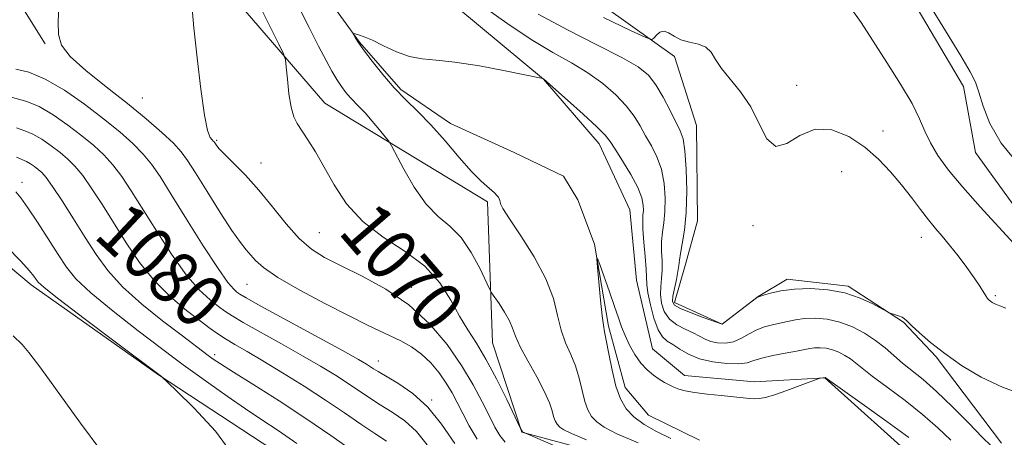
# Model space of a CAD drawing. Extents: x 2102300 to 2105200, y 339800 to 342700.
# Drawn here: x 2103291 to 2103441, y 340626 to 340689 of the extents above; entities that cross this region are included whole.
import ezdxf
from ezdxf.enums import TextEntityAlignment as Align

# ---------------------------------------------------------------- set-up
doc = ezdxf.new("R2010")
doc.units = 0
doc.header["$MEASUREMENT"] = 0
doc.linetypes.add('rvrstm', pattern=[117.1, 50, -3.9, 0.5, -3.9, 0.5, -3.9, 0.5, -3.9, 50])
for name, color, linetype, lineweight in [('DTM HARD BREAKLINE', 7, 'Continuous', 0), ('DTM SPOT ELEVATION', 2, 'Continuous', 13), ('INDEX CONTOUR', 41, 'Continuous', 13), ('INDEX CONTOUR LABEL', 244, 'Continuous', 0), ('INTERMEDIATE CONTOUR', 44, 'Continuous', 0), ('STREAM - RIVER SINGLE LINE', 142, 'rvrstm', 0)]:
    doc.layers.add(name, color=color, linetype=linetype, lineweight=lineweight)
doc.styles.add('Style-ITALICS', font='ITALICS.shx')

msp = doc.modelspace()

# ---------------------------------------------------------------- linework, layer by layer
at = {"layer": 'DTM HARD BREAKLINE'}
for points in [[(2103226.854, 340799.747, 1071.665), (2103230.302, 340786.844, 1071.945), (2103245.234, 340781.42, 1071.525), (2103260.757, 340786.283, 1070.895), (2103272.657, 340786.703, 1070.055), (2103283.758, 340780.87, 1069.145), (2103294.673, 340764.146, 1068.935), (2103310.228, 340747.025, 1068.445), (2103325.78, 340731.719, 1068.025), (2103338.515, 340711.366, 1067.395), (2103354.676, 340693.641, 1066.695), (2103370.83, 340680.151, 1065.995), (2103379.315, 340670.28, 1065.365), (2103383.969, 340660.203, 1064.735), (2103384.992, 340649.514, 1064.595), (2103387.428, 340639.03, 1064.525), (2103392.274, 340635.003, 1064.455), (2103402.965, 340634.01, 1064.455), (2103413.654, 340634.631, 1063.965), (2103428.194, 340621.542, 1062.915)], [(2103290.23, 340788.47, 1080.2), (2103294.62, 340778.58, 1079.9), (2103300.83, 340771.29, 1079.7), (2103309.47, 340765, 1079.6), (2103318.72, 340758.91, 1079.09), (2103341.02, 340741.87, 1079.5), (2103345.41, 340732.18, 1079.19), (2103347.8, 340725.92, 1078.89), (2103350.59, 340718.45, 1078.19), (2103355.2, 340713.59, 1076.88), (2103366.63, 340700.83, 1074.25), (2103390.75, 340683.59, 1071.63), (2103394.13, 340673.09, 1071.03), (2103394.26, 340658.57, 1070.83), (2103392.42, 340651.73, 1070.73), (2103390.78, 340646.09, 1070.52), (2103398.02, 340642.83, 1070.02), (2103403.48, 340647.04, 1070.02), (2103407.93, 340649.64, 1070.52), (2103417.2, 340648.59, 1070.22), (2103425.6, 340643.11, 1069.92), (2103430.58, 340637.85, 1069.82), (2103440.56, 340624.7, 1068.81)], [(2103275.89, 340746.46, 1075.15), (2103270.98, 340734.35, 1075.05), (2103271.56, 340726.87, 1075.05), (2103288, 340696.67, 1074.74), (2103295.02, 340685.52, 1074.14)], [(2103404.88, 340616.29, 1066.76), (2103367.55, 340626.36, 1070.04), (2103363.08, 340639.95, 1068.99), (2103362.31, 340661.45, 1066.27), (2103337.57, 340676.49, 1069.15), (2103320.98, 340695.75, 1071.5), (2103311.56, 340713.04, 1073.12), (2103301.9, 340728.84, 1072.91), (2103289.53, 340739.45, 1073.2), (2103281.61, 340744.38, 1072.99)], [(2103246.581, 340728.201, 1084.965), (2103247.21, 340711.664, 1085.385), (2103249.855, 340695.734, 1085.595), (2103252.69, 340687.671, 1086.785), (2103259.763, 340678.201, 1087.065), (2103269.457, 340668.938, 1087.485), (2103280.564, 340659.071, 1086.855), (2103292.882, 340648.802, 1086.435), (2103312.264, 340635.115, 1086.015), (2103329.626, 340623.644, 1085.525), (2103345.573, 340613.583, 1084.895), (2103360.715, 340603.318, 1084.335), (2103369.196, 340596.069, 1083.705), (2103381.313, 340584.994, 1083.005), (2103392.825, 340574.321, 1082.445), (2103400.101, 340563.44, 1081.885), (2103409.808, 340545.907, 1081.185), (2103414.863, 340536.637, 1079.995), (2103424.762, 340525.356, 1079.715), (2103433.445, 340518.108, 1079.645), (2103439.906, 340513.277, 1079.505), (2103440.512, 340512.471, 1079.225)], [(2103498.596, 340612.365, 1072.085), (2103477.388, 340634.117, 1072.855), (2103463.253, 340645.593, 1074.045), (2103448.116, 340653.034, 1074.745), (2103436.597, 340668.951, 1075.445), (2103434.767, 340679.032, 1075.585), (2103423.445, 340698.177, 1075.655), (2103405.28, 340707.025, 1076.005), (2103388.531, 340713.253, 1076.285), (2103377.438, 340713.641, 1076.285), (2103366.144, 340713.423, 1076.425)]]:
    msp.add_polyline3d(points, dxfattribs=at)
at = {"layer": 'DTM SPOT ELEVATION'}
for p in [(2103409.354, 340679.198, 1072.715), (2103309.783, 340677.265, 1073.065), (2103422.48, 340672.25, 1072.71), (2103321.087, 340670.827, 1071.805), (2103327.83, 340667.34, 1071.31), (2103416.23, 340666.03, 1070.71), (2103291.45, 340664.42, 1083.51), (2103402.729, 340657.809, 1071.455), (2103336.73, 340656.74, 1071.01), (2103428.346, 340656.031, 1071.315), (2103325.72, 340648.89, 1074.91), (2103350.74, 340648.4, 1071.51), (2103439.58, 340647.14, 1072.21), (2103320.78, 340638.15, 1081.61), (2103345.68, 340637.21, 1075.31), (2103353.82, 340631.27, 1075.91)]:
    msp.add_point(p, dxfattribs=at)
at = {"layer": 'INDEX CONTOUR'}
for points in [[(2103377.414, 340622.126, 1070), (2103367.645, 340626.406, 1070), (2103367.357, 340626.93, 1070), (2103365.23, 340631.352, 1070), (2103363.679, 340634.468, 1070), (2103362.071, 340637.491, 1070), (2103360.6289, 340639.907, 1070), (2103359.322, 340641.947, 1070), (2103358.057, 340644.032, 1070), (2103356.709, 340646.4641, 1070), (2103355.038, 340649.0849, 1070), (2103352.7691, 340651.6199, 1070), (2103349.765, 340653.887, 1070), (2103346.437, 340656.067, 1070), (2103343.33, 340658.4331, 1070), (2103340.866, 340661.162, 1070), (2103338.97, 340664.038, 1070), (2103337.444, 340666.748, 1070), (2103336.125, 340669.038, 1070), (2103334.995, 340670.875, 1070), (2103333.359, 340673.349, 1070), (2103332.822, 340674.404, 1070), (2103332.4131, 340675.842, 1070), (2103332.092, 340677.8951, 1070), (2103331.8509, 340680.14, 1070), (2103331.69, 340681.993, 1070), (2103331.568, 340683.096, 1070), (2103331.277, 340683.991, 1070), (2103330.569, 340685.444, 1070), (2103327.7711, 340691.027, 1070)], [(2103370.01, 340690.019, 1070), (2103374.4691, 340687.637, 1070), (2103378.972, 340685.371, 1070), (2103382.753, 340683.449, 1070), (2103385.26, 340681.994, 1070), (2103386.806, 340680.731, 1070), (2103387.921, 340679.28, 1070), (2103389.022, 340677.3971, 1070), (2103390.091, 340675.358, 1070), (2103391.646, 340672.275, 1070), (2103392.0759, 340671.028, 1070), (2103392.361, 340669.216, 1070), (2103392.5551, 340666.433, 1070), (2103392.632, 340663.094, 1070), (2103392.549, 340659.819, 1070), (2103392.288, 340657.116, 1070), (2103391.948, 340655.044, 1070), (2103391.66, 340653.551, 1070), (2103391.51, 340652.54, 1070), (2103391.4281, 340651.741, 1070), (2103391.301, 340650.836, 1070), (2103391.054, 340649.613, 1070), (2103390.758, 340648.265, 1070), (2103390.519, 340647.084, 1070), (2103390.462, 340646.281, 1070), (2103390.785, 340645.721, 1070), (2103391.702, 340645.186, 1070), (2103393.3, 340644.52, 1070), (2103395.1599, 340643.823, 1070), (2103398.003, 340642.804, 1070), (2103398.047, 340642.827, 1070), (2103398.2921, 340643.007, 1070), (2103402.577, 340646.295, 1070), (2103403.253, 340646.797, 1070), (2103403.707, 340647.043, 1070), (2103404.319, 340647.24, 1070), (2103405.399, 340647.5429, 1070), (2103406.9791, 340647.886, 1070), (2103409.021, 340648.149, 1070), (2103411.4549, 340648.224, 1070), (2103414.083, 340648.048, 1070), (2103416.674, 340647.569, 1070), (2103419.013, 340646.788, 1070), (2103420.94, 340645.9019, 1070), (2103423.064, 340644.741, 1070), (2103423.4401, 340644.5579, 1070), (2103423.76, 340644.451, 1070), (2103424.265, 340644.296, 1070), (2103424.871, 340644.093, 1070), (2103425.4131, 340643.871, 1070), (2103425.7959, 340643.632, 1070), (2103426.204, 340643.2489, 1070), (2103426.895, 340642.567, 1070), (2103428.074, 340641.473, 1070), (2103429.752, 340640.027, 1070), (2103431.889, 340638.334, 1070), (2103434.452, 340636.509, 1070), (2103437.42, 340634.718, 1070), (2103440.777, 340633.139, 1070), (2103444.434, 340631.9, 1070)], [(2103346.954, 340624.964, 1080), (2103345.148, 340626.133, 1080), (2103343.0221, 340627.58, 1080), (2103340.541, 340629.301, 1080), (2103337.6681, 340631.247, 1080), (2103334.434, 340633.344, 1080), (2103331.137, 340635.407, 1080), (2103328.142, 340637.225, 1080), (2103325.7311, 340638.641, 1080), (2103323.866, 340639.717, 1080), (2103322.427, 340640.568, 1080), (2103321.262, 340641.325, 1080), (2103320.082, 340642.174, 1080), (2103318.566, 340643.314, 1080), (2103316.496, 340644.907, 1080), (2103314.0781, 340646.953, 1080), (2103311.618, 340649.412, 1080), (2103309.366, 340652.219, 1080), (2103307.328, 340655.209, 1080), (2103303.7, 340660.985, 1080), (2103302.103, 340663.444, 1080), (2103300.708, 340665.432, 1080), (2103299.525, 340666.878, 1080), (2103298.43, 340667.963, 1080), (2103297.261, 340668.935, 1080), (2103295.912, 340669.9709, 1080), (2103294.479, 340670.972, 1080), (2103293.115, 340671.771, 1080), (2103291.898, 340672.279, 1080), (2103290.6219, 340672.711, 1080)]]:
    msp.add_polyline3d(points, dxfattribs=at)
at = {"layer": 'INTERMEDIATE CONTOUR'}
for points in [[(2103360.762, 340625.276, 1074), (2103359.52, 340627.311, 1074), (2103358.536, 340629.218, 1074), (2103357.712, 340630.875, 1074), (2103356.924, 340632.37, 1074), (2103356.046, 340633.84, 1074), (2103354.973, 340635.381, 1074), (2103353.711, 340636.9, 1074), (2103352.289, 340638.26, 1074), (2103350.743, 340639.359, 1074), (2103349.132, 340640.251, 1074), (2103347.522, 340641.023, 1074), (2103345.9, 340641.785, 1074), (2103343.944, 340642.731, 1074), (2103341.254, 340644.071, 1074), (2103337.64, 340645.921, 1074), (2103333.7381, 340648.001, 1074), (2103330.394, 340649.933, 1074), (2103328.235, 340651.426, 1074), (2103327.017, 340652.528, 1074), (2103325.595, 340654.154, 1074), (2103324.716, 340655.24, 1074), (2103323.426, 340657.059, 1074), (2103321.621, 340659.84, 1074), (2103319.628, 340663.02, 1074), (2103317.885, 340665.839, 1074), (2103316.681, 340667.752, 1074), (2103315.71, 340669.079, 1074), (2103314.519, 340670.357, 1074), (2103312.744, 340672.017, 1074), (2103310.379, 340674.07, 1074), (2103307.507, 340676.422, 1074), (2103304.289, 340678.951, 1074), (2103301.203, 340681.43, 1074), (2103298.803, 340683.603, 1074), (2103297.484, 340685.328, 1074), (2103297.012, 340686.915, 1074), (2103296.993, 340688.789, 1074), (2103297.058, 340691.3, 1074)], [(2103364.978, 340624.84, 1072), (2103364.172, 340625.862, 1072), (2103363.4291, 340627.137, 1072), (2103362.594, 340628.808, 1072), (2103361.526, 340630.977, 1072), (2103360.143, 340633.5849, 1072), (2103358.376, 340636.532, 1072), (2103356.1689, 340639.691, 1072), (2103353.501, 340642.841, 1072), (2103350.362, 340645.731, 1072), (2103346.8181, 340648.164, 1072), (2103343.229, 340650.138, 1072), (2103340.03, 340651.702, 1072), (2103337.529, 340652.958, 1072), (2103335.518, 340654.216, 1072), (2103333.659, 340655.839, 1072), (2103331.686, 340658.0689, 1072), (2103329.608, 340660.657, 1072), (2103327.503, 340663.235, 1072), (2103325.4661, 340665.489, 1072), (2103323.6619, 340667.321, 1072), (2103322.275, 340668.689, 1072), (2103321.425, 340669.58, 1072), (2103320.994, 340670.1, 1072), (2103320.692, 340670.557, 1072), (2103320.58, 340670.698, 1072), (2103320.404, 340670.873, 1072), (2103320.114, 340671.238, 1072), (2103319.7159, 340672.297, 1072), (2103319.224, 340674.643, 1072), (2103318.668, 340678.595, 1072), (2103318.111, 340683.374, 1072), (2103317.632, 340687.928, 1072), (2103317.2959, 340691.44, 1072)], [(2103377.375, 340625.213, 1068), (2103375.112, 340626.143, 1068), (2103373.9069, 340626.724, 1068), (2103373.301, 340627.143, 1068), (2103372.905, 340627.5669, 1068), (2103372.61, 340628.076, 1068), (2103372.379, 340628.73, 1068), (2103372.1481, 340629.602, 1068), (2103371.754, 340630.82, 1068), (2103371.006, 340632.528, 1068), (2103369.808, 340634.771, 1068), (2103368.44, 340637.201, 1068), (2103367.275, 340639.375, 1068), (2103366.573, 340640.974, 1068), (2103366.138, 340642.189, 1068), (2103365.66, 340643.34, 1068), (2103364.9229, 340644.648, 1068), (2103364.0769, 340645.947, 1068), (2103362.94, 340647.595, 1068), (2103362.608, 340648.208, 1068), (2103361.1429, 340651.318, 1068), (2103359.84, 340653.7429, 1068), (2103358.289, 340656.012, 1068), (2103356.592, 340657.72, 1068), (2103354.805, 340659.229, 1068), (2103352.972, 340661.092, 1068), (2103351.166, 340663.652, 1068), (2103349.563, 340666.419, 1068), (2103347.696, 340669.985, 1068), (2103347.279, 340670.668, 1068), (2103346.76, 340671.329, 1068), (2103345.881, 340672.402, 1068), (2103344.7809, 340673.724, 1068), (2103343.694, 340674.979, 1068), (2103342.805, 340675.932, 1068), (2103341.425, 340677.345, 1068), (2103340.77, 340678.1091, 1068), (2103340.093, 340679.007, 1068), (2103339.388, 340680.0661, 1068), (2103338.633, 340681.338, 1068), (2103337.739, 340682.978, 1068), (2103336.602, 340685.163, 1068), (2103335.172, 340687.976, 1068), (2103333.615, 340691.1089, 1068)], [(2103361.613, 340691.268, 1068), (2103365.277, 340688.65, 1068), (2103368.983, 340686.159, 1068), (2103372.256, 340684.189, 1068), (2103375.091, 340682.594, 1068), (2103377.601, 340681.092, 1068), (2103379.867, 340679.466, 1068), (2103381.84, 340677.759, 1068), (2103383.437, 340676.079, 1068), (2103384.62, 340674.505, 1068), (2103385.534, 340673.005, 1068), (2103386.365, 340671.519, 1068), (2103387.247, 340669.983, 1068), (2103388.096, 340668.31, 1068), (2103388.774, 340666.411, 1068), (2103389.175, 340664.25, 1068), (2103389.327, 340662.019, 1068), (2103389.29, 340659.965, 1068), (2103389.13, 340658.263, 1068), (2103388.94, 340656.804, 1068), (2103388.814, 340655.404, 1068), (2103388.816, 340653.929, 1068), (2103388.876, 340652.433, 1068), (2103388.891, 340651.018, 1068), (2103388.7939, 340649.752, 1068), (2103388.667, 340648.562, 1068), (2103388.626, 340647.3421, 1068), (2103388.783, 340646.028, 1068), (2103389.214, 340644.7239, 1068), (2103389.9879, 340643.5781, 1068), (2103391.121, 340642.696, 1068), (2103392.419, 340642.025, 1068), (2103393.635, 340641.4741, 1068), (2103394.596, 340640.97, 1068), (2103395.416, 340640.525, 1068), (2103396.28, 340640.17, 1068), (2103397.328, 340639.941, 1068), (2103398.514, 340639.906, 1068), (2103399.748, 340640.136, 1068), (2103400.955, 340640.66, 1068), (2103402.136, 340641.332, 1068), (2103403.31, 340641.962, 1068), (2103404.49, 340642.406, 1068), (2103405.665, 340642.709, 1068), (2103406.82, 340642.964, 1068), (2103407.959, 340643.235, 1068), (2103409.169, 340643.49, 1068), (2103410.556, 340643.669, 1068), (2103412.194, 340643.714, 1068), (2103414.02, 340643.557, 1068), (2103415.941, 340643.132, 1068), (2103417.863, 340642.398, 1068), (2103419.702, 340641.431, 1068), (2103421.376, 340640.332, 1068), (2103422.835, 340639.189, 1068), (2103425.4961, 340636.888, 1068), (2103428.625, 340634.357, 1068), (2103430.664, 340632.5541, 1068), (2103433.086, 340630.211, 1068), (2103435.545, 340627.725, 1068), (2103437.605, 340625.618, 1068), (2103438.947, 340624.276, 1068)], [(2103417.506, 340691.077, 1074), (2103419.168, 340688.742, 1074), (2103423.09, 340682.686, 1074), (2103425.186, 340679.381, 1074), (2103426.928, 340676.417, 1074), (2103428.081, 340674.0829, 1074), (2103428.886, 340672.186, 1074), (2103429.71, 340670.417, 1074), (2103430.8661, 340668.4959, 1074), (2103432.481, 340666.287, 1074), (2103434.634, 340663.684, 1074), (2103437.303, 340660.679, 1074), (2103442.434, 340655.079, 1074)], [(2103429.329, 340691.843, 1076), (2103432.021, 340687.507, 1076), (2103434.337, 340683.6961, 1076), (2103435.781, 340681.237, 1076), (2103436.568, 340679.648, 1076), (2103437.094, 340678.126, 1076), (2103437.733, 340676.032, 1076), (2103438.777, 340673.392, 1076), (2103440.493, 340670.398, 1076), (2103443.013, 340667.262, 1076)], [(2103379.946, 340689.499, 1072), (2103384.082, 340687.553, 1072), (2103386.388, 340686.491, 1072), (2103387.311, 340686.19, 1072), (2103387.639, 340686.392, 1072), (2103388.025, 340686.839, 1072), (2103388.557, 340687.276, 1072), (2103389.184, 340687.449, 1072), (2103389.879, 340687.186, 1072), (2103390.707, 340686.661, 1072), (2103391.754, 340686.13, 1072), (2103393.051, 340685.772, 1072), (2103394.403, 340685.462, 1072), (2103395.554, 340684.996, 1072), (2103396.35, 340684.215, 1072), (2103397.026, 340683.1179, 1072), (2103397.917, 340681.751, 1072), (2103400.838, 340678.222, 1072), (2103402.377, 340675.93, 1072), (2103403.663, 340673.329, 1072), (2103404.849, 340671.056, 1072), (2103406.18, 340669.892, 1072), (2103407.852, 340670.307, 1072), (2103409.868, 340671.539, 1072), (2103412.18, 340672.519, 1072), (2103414.715, 340672.418, 1072), (2103417.296, 340671.377, 1072), (2103419.719, 340669.777, 1072), (2103421.83, 340667.949, 1072), (2103423.664, 340666.012, 1072), (2103425.306, 340664.033, 1072), (2103426.824, 340662.085, 1072), (2103428.21, 340660.268, 1072), (2103429.436, 340658.687, 1072), (2103430.505, 340657.391, 1072), (2103431.526, 340656.194, 1072), (2103432.639, 340654.855, 1072), (2103433.926, 340653.216, 1072), (2103435.244, 340651.459, 1072), (2103436.395, 340649.851, 1072), (2103437.227, 340648.605, 1072), (2103438.154, 340647.105, 1072), (2103438.421, 340646.72, 1072), (2103438.638, 340646.479, 1072), (2103438.849, 340646.303, 1072), (2103439.096, 340646.129, 1072), (2103439.397, 340645.955, 1072), (2103439.7699, 340645.794, 1072), (2103440.28, 340645.623, 1072), (2103441.202, 340645.2701, 1072)], [(2103385.241, 340624.756, 1066), (2103382.002, 340626.129, 1066), (2103380.074, 340627.106, 1066), (2103378.94, 340627.911, 1066), (2103378.155, 340628.751, 1066), (2103377.57, 340629.759, 1066), (2103377.112, 340631.054, 1066), (2103376.704, 340632.701, 1066), (2103376.262, 340634.56, 1066), (2103375.701, 340636.438, 1066), (2103374.974, 340638.203, 1066), (2103374.192, 340639.963, 1066), (2103373.504, 340641.884, 1066), (2103372.976, 340644.1109, 1066), (2103372.3329, 340646.706, 1066), (2103371.215, 340649.704, 1066), (2103369.419, 340653.0469, 1066), (2103367.367, 340656.284, 1066), (2103365.638, 340658.868, 1066), (2103364.666, 340660.409, 1066), (2103364.292, 340661.139, 1066), (2103364.216, 340661.449, 1066), (2103364.178, 340661.67, 1066), (2103364.108, 340661.889, 1066), (2103363.975, 340662.133, 1066), (2103363.754, 340662.426, 1066), (2103363.415, 340662.781, 1066), (2103362.929, 340663.21, 1066), (2103362.25, 340663.762, 1066), (2103361.273, 340664.64, 1066), (2103359.876, 340666.083, 1066), (2103358.002, 340668.218, 1066), (2103355.852, 340670.722, 1066), (2103353.688, 340673.156, 1066), (2103351.715, 340675.199, 1066), (2103349.896, 340677.002, 1066), (2103348.131, 340678.832, 1066), (2103346.37, 340680.8611, 1066), (2103344.751, 340682.883, 1066), (2103343.461, 340684.596, 1066), (2103342.631, 340685.773, 1066), (2103342.1761, 340686.484, 1066), (2103341.957, 340686.87, 1066), (2103341.868, 340687.057, 1066), (2103341.926, 340687.103, 1066), (2103342.183, 340687.044, 1066), (2103342.6929, 340686.8979, 1066), (2103343.533, 340686.595, 1066), (2103344.786, 340686.042, 1066), (2103346.482, 340685.207, 1066), (2103348.4431, 340684.296, 1066), (2103350.442, 340683.573, 1066), (2103352.359, 340683.214, 1066), (2103354.521, 340683.029, 1066), (2103357.365, 340682.736, 1066), (2103361.1, 340682.142, 1066), (2103365.025, 340681.402, 1066), (2103370.733, 340680.233, 1066), (2103370.889, 340680.111, 1066), (2103374.475, 340676.938, 1066), (2103376.874, 340674.788, 1066), (2103378.953, 340672.878, 1066), (2103380.219, 340671.613, 1066), (2103380.976, 340670.652, 1066), (2103381.731, 340669.467, 1066), (2103382.847, 340667.69, 1066), (2103384.116, 340665.592, 1066), (2103385.187, 340663.6051, 1066), (2103385.795, 340662.066, 1066), (2103386.021, 340660.943, 1066), (2103386.03, 340660.111, 1066), (2103385.973, 340659.411, 1066), (2103385.931, 340658.5641, 1066), (2103385.968, 340657.258, 1066), (2103386.122, 340655.318, 1066), (2103386.325, 340653.126, 1066), (2103386.482, 340651.201, 1066), (2103386.576, 340648.859, 1066), (2103386.734, 340647.599, 1066), (2103387.104, 340645.775, 1066), (2103387.643, 340643.7281, 1066), (2103388.274, 340641.97, 1066), (2103388.942, 340640.871, 1066), (2103389.677, 340640.227, 1066), (2103390.5341, 340639.691, 1066), (2103391.574, 340638.999, 1066), (2103392.883, 340638.227, 1066), (2103394.557, 340637.535, 1066), (2103396.609, 340637.055, 1066), (2103398.737, 340636.804, 1066), (2103400.558, 340636.773, 1066), (2103401.826, 340636.941, 1066), (2103402.841, 340637.25, 1066), (2103404.043, 340637.628, 1066), (2103405.727, 340638.015, 1066), (2103407.623, 340638.376, 1066), (2103409.321, 340638.687, 1066), (2103411.359, 340639.093, 1066), (2103412.092, 340639.189, 1066), (2103412.917, 340639.212, 1066), (2103413.839, 340639.133, 1066), (2103414.807, 340638.918, 1066), (2103415.777, 340638.548, 1066), (2103416.704, 340638.06, 1066), (2103417.548, 340637.506, 1066), (2103418.33, 340636.897, 1066), (2103419.321, 340636.0879, 1066), (2103420.857, 340634.893, 1066), (2103423.1429, 340633.197, 1066), (2103425.855, 340631.167, 1066), (2103428.54, 340629.043, 1066), (2103430.845, 340627.024, 1066), (2103432.806, 340625.158, 1066)], [(2103357.35, 340624.624, 1076), (2103355.289, 340627.555, 1076), (2103353.226, 340630.186, 1076), (2103350.941, 340632.274, 1076), (2103348.687, 340633.824, 1076), (2103345.655, 340635.593, 1076), (2103344.97, 340636.0209, 1076), (2103344.501, 340636.333, 1076), (2103343.9189, 340636.699, 1076), (2103342.687, 340637.41, 1076), (2103340.221, 340638.781, 1076), (2103327.836, 340645.5699, 1076), (2103325.601, 340646.814, 1076), (2103324.617, 340647.395, 1076), (2103324.188, 340647.696, 1076), (2103323.693, 340648.1211, 1076), (2103322.815, 340649.145, 1076), (2103321.309, 340651.263, 1076), (2103319.066, 340654.725, 1076), (2103316.506, 340658.8159, 1076), (2103314.18, 340662.576, 1076), (2103312.484, 340665.285, 1076), (2103311.191, 340667.174, 1076), (2103309.915, 340668.715, 1076), (2103308.33, 340670.309, 1076), (2103306.334, 340672.08, 1076), (2103303.8839, 340674.081, 1076), (2103300.996, 340676.296, 1076), (2103297.931, 340678.438, 1076), (2103295.013, 340680.1491, 1076), (2103292.518, 340681.171, 1076), (2103290.5551, 340681.65, 1076)], [(2103353.107, 340624.411, 1078), (2103351.505, 340626.453, 1078), (2103349.713, 340628.086, 1078), (2103347.821, 340629.394, 1078), (2103345.992, 340630.518, 1078), (2103344.339, 340631.586, 1078), (2103341.085, 340633.79, 1078), (2103339.177, 340635.022, 1078), (2103336.912, 340636.409, 1078), (2103334.181, 340638.003, 1078), (2103330.985, 340639.804, 1078), (2103325.132, 340643.069, 1078), (2103323.432, 340644.07, 1078), (2103322.3501, 340644.784, 1078), (2103321.377, 340645.505, 1078), (2103320.095, 340646.514, 1078), (2103318.446, 340648.049, 1078), (2103316.464, 340650.337, 1078), (2103314.216, 340653.472, 1078), (2103311.917, 340657.013, 1078), (2103308.092, 340663.135, 1078), (2103306.647, 340665.309, 1078), (2103305.312, 340667.073, 1078), (2103303.928, 340668.593, 1078), (2103302.382, 340670.0219, 1078), (2103300.573, 340671.508, 1078), (2103298.454, 340673.134, 1078), (2103296.205, 340674.705, 1078), (2103294.064, 340675.96, 1078), (2103292.208, 340676.725, 1078), (2103289.099, 340677.596, 1078)], [(2103344.303, 340621.7471, 1082), (2103338.446, 340625.866, 1082), (2103334.655, 340628.454, 1082), (2103330.586, 340631.112, 1082), (2103326.73, 340633.561, 1082), (2103323.639, 340635.504, 1082), (2103321.695, 340636.748, 1082), (2103320.582, 340637.4959, 1082), (2103319.816, 340638.054, 1082), (2103315.677, 340641.183, 1082), (2103312.875, 340643.318, 1082), (2103309.706, 340645.859, 1082), (2103306.773, 340648.486, 1082), (2103304.515, 340650.966, 1082), (2103302.7381, 340653.406, 1082), (2103301.087, 340656, 1082), (2103299.308, 340658.835, 1082), (2103297.56, 340661.578, 1082), (2103296.104, 340663.79, 1082), (2103295.123, 340665.162, 1082), (2103294.478, 340665.905, 1082), (2103293.95, 340666.362, 1082), (2103293.369, 340666.808, 1082), (2103292.753, 340667.239, 1082), (2103292.166, 340667.582, 1082), (2103290.656, 340668.241, 1082)], [(2103333.309, 340624.627, 1084), (2103330.431, 340626.591, 1084), (2103327.9691, 340628.224, 1084), (2103325.484, 340629.892, 1084), (2103322.687, 340631.837, 1084), (2103319.897, 340633.821, 1084), (2103316.015, 340636.635, 1084), (2103314.58, 340637.705, 1084), (2103309.158, 340641.802, 1084), (2103305.323, 340644.774, 1084), (2103301.9271, 340647.561, 1084), (2103299.674, 340649.6979, 1084), (2103298.222, 340651.4861, 1084), (2103296.969, 340653.416, 1084), (2103295.459, 340655.814, 1084), (2103293.83, 340658.356, 1084), (2103292.365, 340660.553, 1084), (2103291.2831, 340662.041, 1084), (2103290.527, 340662.955, 1084)], [(2103323.722, 340622.713, 1086), (2103320.912, 340626.515, 1086), (2103317.68, 340630.023, 1086), (2103314.955, 340632.693, 1086), (2103312.71, 340634.825, 1086), (2103305.467, 340640.267, 1086), (2103300.943, 340643.687, 1086), (2103297.081, 340646.635, 1086), (2103294.861, 340648.3861, 1086), (2103293.932, 340649.21, 1086), (2103293.612, 340649.626, 1086), (2103293.287, 340650.1101, 1086), (2103292.607, 340650.953, 1086), (2103291.291, 340652.3989, 1086), (2103289.176, 340654.591, 1086)], [(2103390.224, 340625.389, 1064), (2103388.038, 340626.4371, 1064), (2103386.135, 340627.528, 1064), (2103384.578, 340628.679, 1064), (2103383.404, 340629.934, 1064), (2103382.531, 340631.442, 1064), (2103381.846, 340633.378, 1064), (2103381.261, 340635.8, 1064), (2103380.7709, 340638.299, 1064), (2103380.396, 340640.348, 1064), (2103380.141, 340641.6239, 1064), (2103379.952, 340642.6359, 1064), (2103379.76, 340644.094, 1064), (2103379.519, 340646.461, 1064), (2103379.0629, 340651.501, 1064), (2103378.97, 340652.735, 1064), (2103379.0629, 340652.833, 1064), (2103379.424, 340651.879, 1064), (2103380.9, 340647.737, 1064), (2103381.6651, 340645.524, 1064), (2103382.242, 340643.783, 1064), (2103382.719, 340642.384, 1064), (2103383.241, 340641.065, 1064), (2103383.92, 340639.6349, 1064), (2103384.741, 340638.185, 1064), (2103385.653, 340636.877, 1064), (2103386.607, 340635.837, 1064), (2103387.553, 340635.0411, 1064), (2103388.441, 340634.429, 1064), (2103389.236, 340633.947, 1064), (2103389.966, 340633.557, 1064), (2103390.675, 340633.228, 1064), (2103391.433, 340632.932, 1064), (2103392.413, 340632.658, 1064), (2103393.817, 340632.398, 1064), (2103395.7409, 340632.149, 1064), (2103397.873, 340631.922, 1064), (2103402.168, 340631.487, 1064), (2103402.922, 340631.444, 1064), (2103403.663, 340631.47, 1064), (2103404.608, 340631.637, 1064), (2103405.979, 340632.032, 1064), (2103407.875, 340632.69, 1064), (2103409.91, 340633.446, 1064), (2103412.877, 340634.574, 1064), (2103413.008, 340634.606, 1064), (2103413.706, 340634.69, 1064), (2103419.343, 340630.669, 1064), (2103423.085, 340627.978, 1064), (2103426.417, 340625.532, 1064)], [(2103303.448, 340623.562, 1088), (2103300.348, 340627.742, 1088), (2103294.324, 340636.117, 1088), (2103292.523, 340638.479, 1088), (2103291.48, 340639.688, 1088), (2103290.13, 340641.0109, 1088)]]:
    msp.add_polyline3d(points, dxfattribs=at)
at = {"layer": 'STREAM - RIVER SINGLE LINE'}
msp.add_polyline3d([(2103289.72, 340754.68, 1068.01), (2103299.81, 340744.71, 1067.91), (2103308.51, 340738.31, 1067.71), (2103318.6, 340729.53, 1067.61), (2103326.51, 340721.95, 1067.31), (2103329.44, 340711.81, 1067.11), (2103331.58, 340703.06, 1066.91), (2103336.51, 340694.5, 1066.42), (2103342.82, 340685.74, 1065.92), (2103349.14, 340678.56, 1065.72), (2103356.66, 340673.37, 1065.33), (2103366.37, 340668.95, 1065.03), (2103373.9, 340665.35, 1064.53), (2103376.07, 340661.76, 1064.33), (2103378.62, 340655, 1064.04), (2103380.74, 340642.48, 1063.74), (2103383.28, 340633.14, 1063.34), (2103386.84, 340628.95, 1062.94), (2103394.56, 340625.14, 1062.74)], dxfattribs=at)

# ---------------------------------------------------------------- texts
at = {"layer": 'INDEX CONTOUR LABEL', "style": 'Style-ITALICS', "width": 0.875}
for s, rotation, p in [('1080', 316.899998, (2103304.919, 340659.041, 1080)), ('1070', 310.8, (2103342.449, 340659.408, 1070))]:
    msp.add_text(s, height=8, rotation=rotation, dxfattribs=at).set_placement(p, align=Align.MIDDLE_LEFT)

doc.saveas('drawing.dxf')
